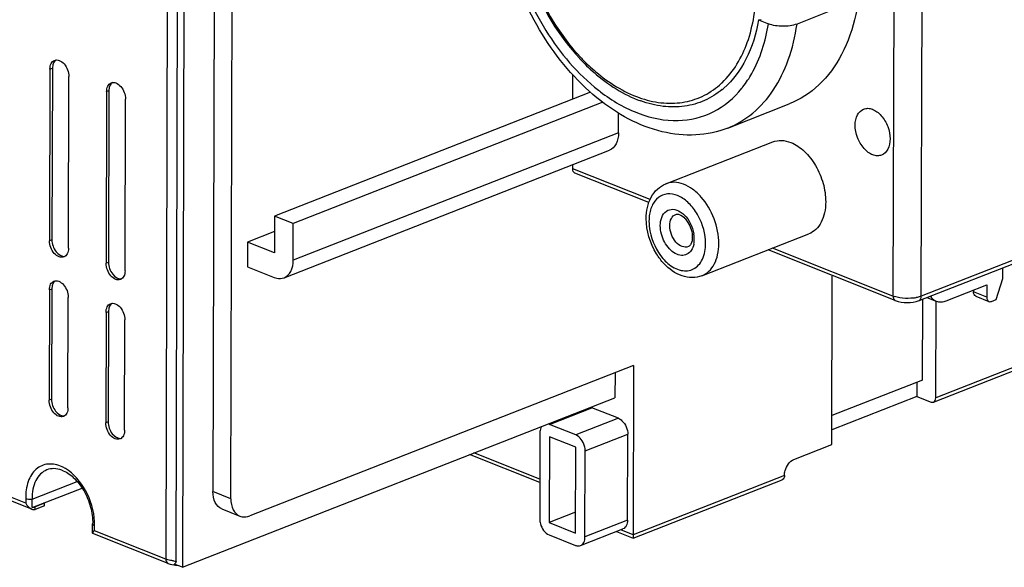
# Model space of a CAD drawing. Units: inches. Extents: x 0 to 17, y 0 to 11.
# Drawn here: x 10.4 to 11.3, y 3.1 to 3.6 of the extents above; entities that cross this region are included whole.
import ezdxf

# ---------------------------------------------------------------- set-up
doc = ezdxf.new("R2010")
doc.units = ezdxf.units.IN
doc.header["$LTSCALE"] = 0.935
doc.header["$MEASUREMENT"] = 0
doc.layers.get('0').update_dxf_attribs({"linetype": 'CONTINUOUS'})

msp = doc.modelspace()

# ---------------------------------------------------------------- linework, layer by layer
at = {"color": 7, "linetype": 'CONTINUOUS'}
for p, q in [((10.51431, 4.10668), (10.51166, 3.09431)), ((10.52067, 3.09238), (10.52332, 4.10475)), ((10.52892, 4.10563), (10.52626, 3.08697)), ((10.55564, 4.05892), (10.55327, 3.15397)), ((11.15597, 3.88461), (11.15451, 3.32688)), ((11.17957, 3.32681), (11.18103, 3.88454)), ((10.56912, 3.14766), (10.57067, 3.73957)), ((11.10061, 3.57967), (11.06967, 3.56754)), ((11.03573, 3.57115), (11.03786, 3.57162)), ((11.03573, 3.57115), (11.04441, 3.56769)), ((10.40923, 3.52774), (10.40884, 3.37583)), ((10.40923, 3.52774), (10.41132, 3.52856)), ((10.41132, 3.52856), (10.41093, 3.37665)), ((10.41163, 3.53131), (10.41132, 3.52856)), ((10.42552, 3.36919), (10.42592, 3.5211)), ((10.87154, 3.50114), (10.8716, 3.5225)), ((10.45929, 3.50781), (10.46138, 3.50863)), ((10.46138, 3.50863), (10.46099, 3.35672)), ((10.46169, 3.51139), (10.46138, 3.50863)), ((10.45929, 3.50781), (10.4589, 3.3559)), ((10.47558, 3.34926), (10.47598, 3.50117)), ((10.88708, 3.50724), (10.60767, 3.39772)), ((10.89788, 3.49829), (10.62435, 3.39108)), ((11.00838, 3.47555), (11.06273, 3.49685)), ((10.91186, 3.47125), (10.9119, 3.48876)), ((10.91186, 3.47125), (10.62427, 3.35853)), ((10.6162, 3.34317), (10.90379, 3.4559)), ((10.95373, 3.42624), (11.0482, 3.46327)), ((10.87138, 3.43956), (10.87139, 3.44319)), ((10.93976, 3.41235), (10.87138, 3.43956)), ((10.93871, 3.40971), (10.87338, 3.43572)), ((11.17755, 3.32298), (11.39325, 3.40752)), ((11.39526, 3.41135), (11.17957, 3.32681)), ((10.60767, 3.39772), (10.60758, 3.36517)), ((10.62435, 3.39108), (10.60767, 3.39772)), ((10.96642, 3.4015), (10.96811, 3.40032)), ((10.62427, 3.35853), (10.62435, 3.39108)), ((10.60763, 3.38388), (10.58391, 3.37459)), ((10.98563, 3.34487), (11.0801, 3.3819)), ((10.41093, 3.37665), (10.40884, 3.37583)), ((10.58391, 3.37459), (10.58386, 3.35289)), ((10.60758, 3.36517), (10.58391, 3.37459)), ((11.15451, 3.32688), (11.04794, 3.36929)), ((11.15651, 3.32303), (11.04407, 3.36778)), ((10.46099, 3.35672), (10.4589, 3.3559)), ((10.58386, 3.35289), (10.60752, 3.34347)), ((11.25158, 3.34237), (11.2516, 3.352)), ((11.10041, 3.19547), (11.1008, 3.3452)), ((10.41112, 3.336), (10.41081, 3.33324)), ((11.20142, 3.32271), (11.23737, 3.3368)), ((11.23737, 3.3368), (11.23734, 3.32595)), ((11.24571, 3.32381), (11.25158, 3.34237)), ((10.40872, 3.33242), (10.40847, 3.23477)), ((10.40872, 3.33242), (10.41081, 3.33324)), ((10.41081, 3.33324), (10.41056, 3.23559)), ((10.42515, 3.22813), (10.42541, 3.32578)), ((11.16069, 3.32528), (11.15589, 3.32639)), ((11.18456, 3.32572), (11.19274, 3.32247)), ((11.22566, 3.33222), (11.22566, 3.3306)), ((11.23734, 3.32595), (11.22566, 3.3306)), ((11.22765, 3.32675), (11.23933, 3.3221)), ((11.18066, 3.25254), (11.18084, 3.32427)), ((11.19236, 3.23695), (11.19258, 3.32247)), ((11.2415, 3.32217), (11.24571, 3.32381)), ((10.45878, 3.3125), (10.45853, 3.21484)), ((10.45878, 3.3125), (10.46087, 3.31332)), ((10.46087, 3.31332), (10.46062, 3.21566)), ((10.46118, 3.31607), (10.46087, 3.31332)), ((11.37629, 3.30904), (11.19236, 3.23695)), ((10.47521, 3.2082), (10.47547, 3.30586)), ((11.19034, 3.23312), (11.37427, 3.3052)), ((10.92521, 3.26555), (10.58578, 3.13251)), ((10.92521, 3.26555), (10.92481, 3.11276)), ((10.9088, 3.25912), (10.90874, 3.23688)), ((11.18066, 3.25254), (11.10048, 3.22112)), ((11.17569, 3.2506), (11.17566, 3.23817)), ((11.17566, 3.23817), (11.10045, 3.20869)), ((11.17566, 3.23817), (11.18817, 3.23319)), ((10.41056, 3.23559), (10.40847, 3.23477)), ((10.52626, 3.08697), (10.90874, 3.23688)), ((10.85074, 3.21333), (10.88836, 3.22808)), ((10.88716, 3.22844), (10.88836, 3.22808)), ((10.91172, 3.21878), (10.88836, 3.22808)), ((10.46062, 3.21566), (10.45853, 3.21484)), ((10.85074, 3.21333), (10.84954, 3.2137)), ((10.8741, 3.20403), (10.85074, 3.21333)), ((10.91172, 3.21878), (10.8741, 3.20403)), ((10.84237, 3.2058), (10.84217, 3.12985)), ((10.88242, 3.18986), (10.92004, 3.20461)), ((10.91984, 3.12865), (10.92004, 3.20461)), ((10.85071, 3.20248), (10.85052, 3.12653)), ((10.87407, 3.19318), (10.85071, 3.20248)), ((11.06697, 3.18237), (11.10041, 3.19547)), ((10.38777, 3.14362), (10.26304, 3.19326)), ((10.39333, 3.13835), (10.26504, 3.18941)), ((10.84226, 3.16191), (10.78017, 3.18662)), ((10.84226, 3.16496), (10.78404, 3.18813)), ((10.87388, 3.11723), (10.87407, 3.19318)), ((10.88222, 3.11391), (10.88242, 3.18986)), ((10.39348, 3.14733), (10.43328, 3.16293)), ((10.92481, 3.11276), (11.05656, 3.1644)), ((11.05858, 3.16824), (10.92482, 3.11581)), ((10.39346, 3.13982), (10.43761, 3.15712)), ((10.56912, 3.14766), (10.55327, 3.15397)), ((10.38778, 3.14788), (10.38777, 3.14362)), ((10.39346, 3.13982), (10.39348, 3.14733)), ((10.40447, 3.14369), (10.39611, 3.14042)), ((10.40447, 3.14369), (10.40391, 3.14392)), ((10.40447, 3.14145), (10.40447, 3.14369)), ((10.39346, 3.13982), (10.39586, 3.14032)), ((10.40447, 3.14145), (10.3961, 3.13817)), ((10.3961, 3.13817), (10.39611, 3.14042)), ((10.56125, 3.13858), (10.57711, 3.13227)), ((10.87386, 3.13568), (10.85052, 3.12653)), ((10.44694, 3.1172), (10.44696, 3.12535)), ((10.44696, 3.12535), (10.44696, 3.12537)), ((10.85052, 3.12653), (10.87388, 3.11723)), ((10.91984, 3.12865), (10.88222, 3.11391)), ((10.44697, 3.11739), (10.44694, 3.1172)), ((10.44694, 3.1172), (10.44701, 3.11701)), ((10.44701, 3.11701), (10.4471, 3.11695)), ((10.51366, 3.09046), (10.4471, 3.11695)), ((10.44867, 3.11938), (10.44868, 3.12364)), ((10.51166, 3.09431), (10.44867, 3.11938)), ((10.87819, 3.10623), (10.91581, 3.12098)), ((10.90994, 3.11868), (10.92481, 3.11276)), ((10.92482, 3.11581), (10.91381, 3.12019)), ((10.85049, 3.11568), (10.87385, 3.10638)), ((10.92482, 3.11454), (10.92481, 3.11402)), ((10.92481, 3.11281), (10.92481, 3.11276)), ((10.92482, 3.11581), (10.92482, 3.11515)), ((10.52626, 3.08697), (10.5191, 3.08982))]:
    msp.add_line(p, q, dxfattribs=at)
msp.add_lwpolyline([(10.92481, 3.11357), (10.92481, 3.11322), (10.92481, 3.11281)], dxfattribs=at)
for centre, radius, start, end in [((11.00756, 3.65984), 0.17752, 223.37593, 224.00369), ((10.99468, 3.63716), 0.16294, 231.88022, 232.64287), ((10.95394, 3.56795), 0.07202, 312.83073, 313.14636), ((10.95378, 3.56813), 0.07226, 313.14632, 313.38764), ((10.9577, 3.56505), 0.07192, 309.63352, 311.11485), ((10.95073, 3.56722), 0.09005, 321.23779, 322.20447), ((10.96243, 3.59335), 0.09643, 250.50449, 251.80306), ((10.94982, 3.37714), 0.02903, 3.68193, 9.71073), ((10.9527, 3.37734), 0.02614, 359.88083, 3.65714), ((10.95754, 3.37708), 0.02129, 348.64076, 354.39351), ((10.95502, 3.37733), 0.02382, 354.377, 359.89129), ((11.16258, 3.34723), 0.02189, 248.37318, 252.20359), ((11.16816, 3.36046), 0.0356, 278.44054, 281.20929), ((10.40586, 3.14574), 0.03325, 59.32669, 65.04587), ((10.39356, 3.14692), 0.00699, 289.17806, 291.37795), ((10.39653, 3.12493), 0.05217, 358.57457, 2.78509), ((10.51945, 3.1139), 0.02108, 248.32744, 250.76568), ((10.52403, 3.13321), 0.04098, 262.17169, 265.2994)]:
    msp.add_arc(centre, radius, start, end, dxfattribs=at)
for points, knots in [([(10.81904, 3.68617), (10.81897, 3.65902), (10.83039, 3.60456), (10.85902, 3.55684), (10.87752, 3.53697)], [0, 0, 0, 0, 0.5, 1, 1, 1, 1]), ([(10.82042, 3.68484), (10.82035, 3.65805), (10.83173, 3.60435), (10.86016, 3.55737), (10.87853, 3.53793)], [0, 0, 0, 0, 0.500375, 1, 1, 1, 1]), ([(11.00838, 3.47555), (10.99943, 3.47204), (10.97989, 3.46792), (10.94957, 3.47112), (10.91972, 3.48281), (10.88105, 3.50903), (10.84065, 3.55766), (10.82031, 3.60493), (10.81347, 3.63013)], [0, 0, 0, 0, 0.104476, 0.212379, 0.326651, 0.449091, 0.716455, 1, 1, 1, 1]), ([(10.81763, 3.63133), (10.82409, 3.60694), (10.84355, 3.56152), (10.87564, 3.52345), (10.8941, 3.50897)], [0, 0, 0, 0, 0.518197, 1, 1, 1, 1]), ([(11.12604, 3.61736), (11.12601, 3.60347), (11.12348, 3.57694), (11.1112, 3.54095), (11.09099, 3.51276), (11.07237, 3.50063), (11.06271, 3.49684)], [0, 0, 0, 0, 0.289637, 0.550447, 0.783866, 1, 1, 1, 1]), ([(11.00341, 3.51561), (11.01357, 3.52522), (11.0251, 3.54512), (11.03233, 3.57481), (11.03357, 3.59142), (11.03359, 3.60001)], [0, 0, 0, 0, 0.457934, 0.718886, 1, 1, 1, 1]), ([(11.03573, 3.57115), (11.03363, 3.55916), (11.02694, 3.53692), (11.01306, 3.51791), (11.00499, 3.51087)], [0, 0, 0, 0, 0.531848, 1, 1, 1, 1]), ([(11.00838, 3.47555), (11.01639, 3.47869), (11.03187, 3.488), (11.0502, 3.50914), (11.06332, 3.53634), (11.06812, 3.55676), (11.06967, 3.56754)], [0, 0, 0, 0, 0.223296, 0.459377, 0.717097, 1, 1, 1, 1]), ([(11.02189, 3.51203), (11.02475, 3.51573), (11.03586, 3.5326), (11.04195, 3.55243), (11.04441, 3.56769)], [0, 0, 0, 0, 0.232199, 1, 1, 1, 1]), ([(11.06967, 3.56754), (11.06569, 3.56598), (11.05701, 3.56505), (11.04837, 3.56612), (11.04441, 3.56769)], [0, 0, 0, 0, 0.500949, 1, 1, 1, 1]), ([(10.40923, 3.52774), (10.40924, 3.52941), (10.40971, 3.53252), (10.41201, 3.53492), (10.41326, 3.53541)], [0, 0, 0, 0, 0.552866, 1, 1, 1, 1]), ([(10.4144, 3.53573), (10.41406, 3.5355), (10.41271, 3.53435), (10.41194, 3.53263), (10.41163, 3.53131)], [0, 0, 0, 0, 0.229857, 1, 1, 1, 1]), ([(10.41326, 3.53541), (10.41457, 3.53592), (10.41803, 3.53565), (10.42214, 3.53224), (10.4251, 3.52717), (10.42593, 3.52311), (10.42592, 3.5211)], [0, 0, 0, 0, 0.194885, 0.437623, 0.719455, 1, 1, 1, 1]), ([(10.87749, 3.537), (10.88153, 3.53267), (10.89729, 3.51727), (10.9164, 3.50491), (10.93159, 3.49946)], [0, 0, 0, 0, 0.268556, 1, 1, 1, 1]), ([(10.87987, 3.53652), (10.88368, 3.53257), (10.89848, 3.51861), (10.91622, 3.50742), (10.93025, 3.50245)], [0, 0, 0, 0, 0.269402, 1, 1, 1, 1]), ([(10.45929, 3.50781), (10.4593, 3.50948), (10.45977, 3.51259), (10.46207, 3.51499), (10.46332, 3.51549)], [0, 0, 0, 0, 0.552866, 1, 1, 1, 1]), ([(10.46445, 3.51581), (10.46412, 3.51558), (10.46276, 3.51443), (10.462, 3.51271), (10.46169, 3.51139)], [0, 0, 0, 0, 0.229857, 1, 1, 1, 1]), ([(10.46332, 3.51549), (10.46462, 3.516), (10.46809, 3.51573), (10.4722, 3.51231), (10.47516, 3.50725), (10.47598, 3.50319), (10.47598, 3.50117)], [0, 0, 0, 0, 0.194885, 0.437623, 0.719455, 1, 1, 1, 1]), ([(10.89581, 3.50765), (10.90628, 3.49966), (10.92795, 3.48688), (10.96356, 3.47968), (10.99702, 3.4877), (11.01409, 3.5023), (11.02094, 3.51084)], [0, 0, 0, 0, 0.283769, 0.533588, 0.763998, 1, 1, 1, 1]), ([(11.00358, 3.50966), (10.99884, 3.50574), (10.98831, 3.49912), (10.9702, 3.49401), (10.95079, 3.49398), (10.93797, 3.49718), (10.9316, 3.49946)], [0, 0, 0, 0, 0.242612, 0.483524, 0.733185, 1, 1, 1, 1]), ([(10.93232, 3.50175), (10.93864, 3.49967), (10.95139, 3.49691), (10.97056, 3.49774), (10.98827, 3.50376), (10.99839, 3.51095), (11.0029, 3.51513)], [0, 0, 0, 0, 0.265036, 0.513562, 0.754855, 1, 1, 1, 1]), ([(11.12109, 3.47813), (11.12109, 3.48122), (11.12197, 3.48697), (11.12622, 3.49142), (11.12854, 3.49233)], [0, 0, 0, 0, 0.55282, 1, 1, 1, 1]), ([(11.12854, 3.49233), (11.12972, 3.49279), (11.1324, 3.49323), (11.13655, 3.49231), (11.14061, 3.49), (11.14574, 3.48518), (11.15043, 3.47706), (11.15197, 3.46957), (11.15196, 3.46585)], [0, 0, 0, 0, 0.094636, 0.197282, 0.31246, 0.440528, 0.720932, 1, 1, 1, 1]), ([(11.1445, 3.45165), (11.14332, 3.45118), (11.14064, 3.45075), (11.13649, 3.45167), (11.13243, 3.45398), (11.1273, 3.4588), (11.12261, 3.46691), (11.12108, 3.47441), (11.12109, 3.47813)], [0, 0, 0, 0, 0.094636, 0.197282, 0.31246, 0.440528, 0.720932, 1, 1, 1, 1]), ([(10.91186, 3.47125), (10.91185, 3.4679), (10.9109, 3.46168), (10.9063, 3.45688), (10.90379, 3.45589)], [0, 0, 0, 0, 0.552808, 1, 1, 1, 1]), ([(11.0482, 3.46327), (11.05063, 3.46422), (11.05619, 3.4651), (11.06161, 3.46378), (11.06425, 3.46273)], [0, 0, 0, 0, 0.47854, 1, 1, 1, 1]), ([(11.15196, 3.46585), (11.15195, 3.46276), (11.15107, 3.457), (11.14682, 3.45256), (11.1445, 3.45165)], [0, 0, 0, 0, 0.55282, 1, 1, 1, 1]), ([(11.06425, 3.46273), (11.06863, 3.46099), (11.07713, 3.45505), (11.08681, 3.44238), (11.09333, 3.42699), (11.09503, 3.41579), (11.09502, 3.4103)], [0, 0, 0, 0, 0.221498, 0.474698, 0.741876, 1, 1, 1, 1]), ([(10.87337, 3.43572), (10.87275, 3.43597), (10.87161, 3.43717), (10.87138, 3.43873), (10.87138, 3.43956)], [0, 0, 0, 0, 0.447094, 1, 1, 1, 1]), ([(10.93638, 3.39554), (10.9364, 3.402), (10.93828, 3.41182), (10.94585, 3.4219), (10.951, 3.42517), (10.95373, 3.42624)], [0, 0, 0, 0, 0.521132, 0.763468, 1, 1, 1, 1]), ([(11.00055, 3.37327), (11.00057, 3.38072), (10.99751, 3.3957), (10.98813, 3.41194), (10.97786, 3.42157), (10.96974, 3.42619), (10.96145, 3.42804), (10.95608, 3.42717), (10.95373, 3.42624)], [0, 0, 0, 0, 0.279001, 0.559435, 0.68751, 0.802705, 0.905363, 1, 1, 1, 1]), ([(10.98886, 3.3733), (10.98888, 3.38174), (10.9853, 3.39452), (10.97585, 3.40792), (10.96714, 3.41499), (10.9576, 3.41811), (10.94837, 3.41602), (10.94178, 3.40895), (10.93983, 3.40268), (10.93928, 3.39928)], [0, 0, 0, 0, 0.293919, 0.438806, 0.568149, 0.678519, 0.777061, 0.880011, 1, 1, 1, 1]), ([(10.94881, 3.38924), (10.94882, 3.39387), (10.95101, 3.40184), (10.9603, 3.40439), (10.96449, 3.4027), (10.96642, 3.4015)], [0, 0, 0, 0, 0.520165, 0.744078, 1, 1, 1, 1]), ([(11.09502, 3.4103), (11.09501, 3.40702), (11.09441, 3.40078), (11.09152, 3.3923), (11.08676, 3.38565), (11.08238, 3.38279), (11.0801, 3.3819)], [0, 0, 0, 0, 0.289609, 0.550447, 0.783865, 1, 1, 1, 1]), ([(10.95203, 3.35561), (10.94958, 3.35824), (10.94087, 3.36984), (10.93635, 3.38466), (10.93638, 3.39554)], [0, 0, 0, 0, 0.248164, 1, 1, 1, 1]), ([(10.95716, 3.38922), (10.95717, 3.39139), (10.95778, 3.39543), (10.96077, 3.39856), (10.9624, 3.3992)], [0, 0, 0, 0, 0.5528, 1, 1, 1, 1]), ([(10.9624, 3.3992), (10.9634, 3.39959), (10.96678, 3.39907), (10.96922, 3.39699), (10.97063, 3.39548)], [0, 0, 0, 0, 0.341279, 1, 1, 1, 1]), ([(10.96811, 3.40032), (10.96882, 3.39976), (10.9717, 3.39719), (10.97395, 3.39397), (10.9753, 3.39136)], [0, 0, 0, 0, 0.235835, 1, 1, 1, 1]), ([(10.97064, 3.39547), (10.97164, 3.3944), (10.97521, 3.38958), (10.97713, 3.38347), (10.97712, 3.37894)], [0, 0, 0, 0, 0.243637, 1, 1, 1, 1]), ([(10.9388, 3.39323), (10.93879, 3.3903), (10.93998, 3.37841), (10.9453, 3.36692), (10.95118, 3.36012)], [0, 0, 0, 0, 0.245636, 1, 1, 1, 1]), ([(10.97841, 3.37288), (10.97802, 3.37092), (10.97673, 3.36732), (10.97265, 3.36338), (10.96714, 3.36241), (10.96153, 3.36442), (10.95642, 3.3687), (10.95088, 3.37669), (10.9488, 3.38425), (10.94881, 3.38924)], [0, 0, 0, 0, 0.117934, 0.219767, 0.318746, 0.430312, 0.560641, 0.705981, 1, 1, 1, 1]), ([(10.97361, 3.37061), (10.97192, 3.36994), (10.96741, 3.3703), (10.96207, 3.37474), (10.95823, 3.38132), (10.95715, 3.3866), (10.95716, 3.38922)], [0, 0, 0, 0, 0.194921, 0.437674, 0.719529, 1, 1, 1, 1]), ([(10.97712, 3.37894), (10.97711, 3.37688), (10.97673, 3.37369), (10.9746, 3.371), (10.97361, 3.37061)], [0, 0, 0, 0, 0.658888, 1, 1, 1, 1]), ([(10.42149, 3.36151), (10.42019, 3.361), (10.41673, 3.36127), (10.41262, 3.36469), (10.40966, 3.36975), (10.40883, 3.37381), (10.40884, 3.37583)], [0, 0, 0, 0, 0.194885, 0.437623, 0.719455, 1, 1, 1, 1]), ([(10.41093, 3.37665), (10.41092, 3.37478), (10.41168, 3.37098), (10.41468, 3.3651), (10.41953, 3.36161), (10.42245, 3.36203)], [0, 0, 0, 0, 0.278192, 0.560562, 1, 1, 1, 1]), ([(10.42552, 3.36919), (10.42552, 3.36752), (10.42505, 3.36441), (10.42275, 3.36201), (10.42149, 3.36151)], [0, 0, 0, 0, 0.552866, 1, 1, 1, 1]), ([(10.95547, 3.35584), (10.95884, 3.35296), (10.96462, 3.34954), (10.97293, 3.34898), (10.97844, 3.35066), (10.98302, 3.3543), (10.98772, 3.36165), (10.98884, 3.3686), (10.98886, 3.3733)], [0, 0, 0, 0, 0.263983, 0.378527, 0.487427, 0.598776, 0.719645, 1, 1, 1, 1]), ([(10.98563, 3.34487), (10.9879, 3.34576), (10.99229, 3.34862), (10.99705, 3.35527), (10.99994, 3.36375), (11.00054, 3.37), (11.00055, 3.37327)], [0, 0, 0, 0, 0.216138, 0.449533, 0.710416, 1, 1, 1, 1]), ([(10.47155, 3.34159), (10.47025, 3.34108), (10.46679, 3.34135), (10.46267, 3.34476), (10.45972, 3.34983), (10.45889, 3.35389), (10.4589, 3.3559)], [0, 0, 0, 0, 0.194885, 0.437623, 0.719455, 1, 1, 1, 1]), ([(10.46099, 3.35672), (10.46098, 3.35486), (10.46174, 3.35106), (10.46474, 3.34518), (10.46959, 3.34169), (10.47251, 3.34211)], [0, 0, 0, 0, 0.278192, 0.560562, 1, 1, 1, 1]), ([(10.61619, 3.34317), (10.61871, 3.34416), (10.62331, 3.34896), (10.62426, 3.35518), (10.62427, 3.35853)], [0, 0, 0, 0, 0.447192, 1, 1, 1, 1]), ([(10.98563, 3.34487), (10.9829, 3.3438), (10.97689, 3.34271), (10.9645, 3.34495), (10.95645, 3.35087), (10.95204, 3.3556)], [0, 0, 0, 0, 0.236529, 0.478887, 1, 1, 1, 1]), ([(10.47558, 3.34926), (10.47558, 3.34759), (10.4751, 3.34448), (10.47281, 3.34208), (10.47155, 3.34159)], [0, 0, 0, 0, 0.552866, 1, 1, 1, 1]), ([(10.60752, 3.34347), (10.60826, 3.34317), (10.61105, 3.34229), (10.6142, 3.34239), (10.61619, 3.34317)], [0, 0, 0, 0, 0.269909, 1, 1, 1, 1]), ([(10.40872, 3.33242), (10.40873, 3.33409), (10.4092, 3.3372), (10.4115, 3.3396), (10.41275, 3.3401)], [0, 0, 0, 0, 0.552866, 1, 1, 1, 1]), ([(10.41389, 3.34042), (10.41355, 3.34019), (10.41219, 3.33904), (10.41143, 3.33732), (10.41112, 3.336)], [0, 0, 0, 0, 0.229857, 1, 1, 1, 1]), ([(10.41275, 3.3401), (10.41405, 3.34061), (10.41752, 3.34034), (10.42163, 3.33692), (10.42459, 3.33186), (10.42541, 3.3278), (10.42541, 3.32578)], [0, 0, 0, 0, 0.194885, 0.437623, 0.719455, 1, 1, 1, 1]), ([(11.15451, 3.32688), (11.15451, 3.32604), (11.15474, 3.32449), (11.15588, 3.32328), (11.15651, 3.32303)], [0, 0, 0, 0, 0.55288, 1, 1, 1, 1]), ([(11.17339, 3.32524), (11.17235, 3.32509), (11.16813, 3.32464), (11.16385, 3.32479), (11.16069, 3.32528)], [0, 0, 0, 0, 0.246741, 1, 1, 1, 1]), ([(11.17957, 3.32681), (11.17923, 3.32668), (11.17777, 3.32615), (11.17625, 3.32577), (11.17508, 3.32554)], [0, 0, 0, 0, 0.232379, 1, 1, 1, 1]), ([(11.17755, 3.32298), (11.17818, 3.32322), (11.17933, 3.32442), (11.17957, 3.32598), (11.17957, 3.32681)], [0, 0, 0, 0, 0.447121, 1, 1, 1, 1]), ([(11.18756, 3.32688), (11.18788, 3.32637), (11.18925, 3.32453), (11.19118, 3.32309), (11.19274, 3.32247)], [0, 0, 0, 0, 0.263763, 1, 1, 1, 1]), ([(11.22765, 3.32675), (11.22702, 3.327), (11.22588, 3.32821), (11.22565, 3.32977), (11.22566, 3.3306)], [0, 0, 0, 0, 0.447094, 1, 1, 1, 1]), ([(11.23734, 3.32595), (11.23733, 3.32512), (11.23756, 3.32356), (11.2387, 3.32236), (11.23933, 3.32211)], [0, 0, 0, 0, 0.552906, 1, 1, 1, 1]), ([(10.45878, 3.3125), (10.45879, 3.31417), (10.45926, 3.31728), (10.46155, 3.31968), (10.46281, 3.32017)], [0, 0, 0, 0, 0.552866, 1, 1, 1, 1]), ([(10.46394, 3.32049), (10.46361, 3.32027), (10.46225, 3.31912), (10.46149, 3.3174), (10.46118, 3.31607)], [0, 0, 0, 0, 0.229857, 1, 1, 1, 1]), ([(10.46281, 3.32017), (10.46411, 3.32069), (10.46758, 3.32042), (10.47169, 3.317), (10.47465, 3.31194), (10.47547, 3.30787), (10.47547, 3.30586)], [0, 0, 0, 0, 0.194885, 0.437623, 0.719455, 1, 1, 1, 1]), ([(11.15651, 3.32303), (11.15982, 3.32172), (11.16703, 3.32075), (11.17424, 3.32168), (11.17755, 3.32298)], [0, 0, 0, 0, 0.500016, 1, 1, 1, 1]), ([(11.19274, 3.32247), (11.19339, 3.32221), (11.19624, 3.32141), (11.19934, 3.3219), (11.20142, 3.32271)], [0, 0, 0, 0, 0.23849, 1, 1, 1, 1]), ([(11.23933, 3.32211), (11.23983, 3.32191), (11.24062, 3.32188), (11.24132, 3.32209), (11.2415, 3.32217)], [0, 0, 0, 0, 0.730532, 1, 1, 1, 1]), ([(10.42112, 3.22045), (10.41982, 3.21994), (10.41636, 3.22021), (10.41225, 3.22363), (10.40929, 3.22869), (10.40846, 3.23275), (10.40847, 3.23477)], [0, 0, 0, 0, 0.194885, 0.437623, 0.719455, 1, 1, 1, 1]), ([(10.41056, 3.23559), (10.41055, 3.23372), (10.41131, 3.22992), (10.41431, 3.22404), (10.41917, 3.22055), (10.42208, 3.22097)], [0, 0, 0, 0, 0.278192, 0.560562, 1, 1, 1, 1]), ([(11.18817, 3.23319), (11.18836, 3.23312), (11.18906, 3.23289), (11.18985, 3.23292), (11.19035, 3.23312)], [0, 0, 0, 0, 0.269468, 1, 1, 1, 1]), ([(11.19035, 3.23312), (11.19097, 3.23336), (11.19212, 3.23456), (11.19236, 3.23612), (11.19236, 3.23695)], [0, 0, 0, 0, 0.447095, 1, 1, 1, 1]), ([(10.42515, 3.22813), (10.42515, 3.22646), (10.42468, 3.22335), (10.42238, 3.22095), (10.42112, 3.22045)], [0, 0, 0, 0, 0.552866, 1, 1, 1, 1]), ([(10.47118, 3.20053), (10.46988, 3.20002), (10.46642, 3.20029), (10.4623, 3.2037), (10.45935, 3.20877), (10.45852, 3.21283), (10.45853, 3.21484)], [0, 0, 0, 0, 0.194885, 0.437623, 0.719455, 1, 1, 1, 1]), ([(10.46062, 3.21566), (10.46061, 3.2138), (10.46137, 3.21), (10.46437, 3.20412), (10.46922, 3.20063), (10.47214, 3.20105)], [0, 0, 0, 0, 0.278192, 0.560562, 1, 1, 1, 1]), ([(10.91172, 3.21878), (10.91291, 3.21831), (10.91762, 3.21501), (10.92005, 3.20898), (10.92004, 3.20461)], [0, 0, 0, 0, 0.225468, 1, 1, 1, 1]), ([(10.47521, 3.2082), (10.47521, 3.20653), (10.47474, 3.20342), (10.47244, 3.20103), (10.47118, 3.20053)], [0, 0, 0, 0, 0.552866, 1, 1, 1, 1]), ([(10.84396, 3.21151), (10.84369, 3.21114), (10.8427, 3.2094), (10.84238, 3.20734), (10.84237, 3.2058)], [0, 0, 0, 0, 0.226868, 1, 1, 1, 1]), ([(10.88242, 3.18986), (10.88242, 3.19135), (10.8816, 3.19688), (10.87795, 3.2025), (10.8741, 3.20403)], [0, 0, 0, 0, 0.263604, 1, 1, 1, 1]), ([(10.41989, 3.17588), (10.41609, 3.17764), (10.40974, 3.17913), (10.40179, 3.17713), (10.39481, 3.17266), (10.38876, 3.16246), (10.38768, 3.15297), (10.38778, 3.14788)], [0, 0, 0, 0, 0.240467, 0.351366, 0.462942, 0.707786, 1, 1, 1, 1]), ([(11.05858, 3.16824), (11.05858, 3.16972), (11.05943, 3.17525), (11.06311, 3.18085), (11.06697, 3.18237)], [0, 0, 0, 0, 0.263605, 1, 1, 1, 1]), ([(10.40645, 3.17314), (10.40441, 3.17234), (10.40048, 3.16974), (10.39628, 3.16368), (10.39383, 3.15596), (10.39342, 3.15029), (10.39348, 3.14733)], [0, 0, 0, 0, 0.214914, 0.447932, 0.709404, 1, 1, 1, 1]), ([(10.4196, 3.17298), (10.41742, 3.17376), (10.41297, 3.17469), (10.40845, 3.17392), (10.40645, 3.17314)], [0, 0, 0, 0, 0.51946, 1, 1, 1, 1]), ([(10.4196, 3.17298), (10.42342, 3.17161), (10.43104, 3.16635), (10.43976, 3.15491), (10.44566, 3.14073), (10.44709, 3.13038), (10.44696, 3.12537)], [0, 0, 0, 0, 0.210572, 0.466126, 0.739583, 1, 1, 1, 1]), ([(10.44864, 3.12747), (10.44818, 3.13697), (10.44279, 3.15508), (10.4304, 3.16984), (10.42282, 3.17433)], [0, 0, 0, 0, 0.519165, 1, 1, 1, 1]), ([(11.05858, 3.16824), (11.05858, 3.1674), (11.05834, 3.16585), (11.05719, 3.16465), (11.05657, 3.1644)], [0, 0, 0, 0, 0.552905, 1, 1, 1, 1]), ([(10.56126, 3.13857), (10.55875, 3.13957), (10.55418, 3.1444), (10.55326, 3.15063), (10.55327, 3.15397)], [0, 0, 0, 0, 0.447191, 1, 1, 1, 1]), ([(10.38778, 3.14788), (10.38818, 3.14773), (10.39003, 3.14722), (10.392, 3.14716), (10.39348, 3.14733)], [0, 0, 0, 0, 0.22087, 1, 1, 1, 1]), ([(10.56912, 3.14766), (10.56911, 3.14432), (10.57003, 3.13809), (10.5746, 3.13326), (10.57711, 3.13227)], [0, 0, 0, 0, 0.552809, 1, 1, 1, 1]), ([(10.39333, 3.13835), (10.39356, 3.13826), (10.39445, 3.13796), (10.39547, 3.13792), (10.3961, 3.13817)], [0, 0, 0, 0, 0.2712, 1, 1, 1, 1]), ([(10.44868, 3.12364), (10.44843, 3.12374), (10.44771, 3.12408), (10.44696, 3.12479), (10.44696, 3.12535)], [0, 0, 0, 0, 0.329717, 1, 1, 1, 1]), ([(10.57711, 3.13227), (10.57776, 3.13201), (10.58061, 3.13121), (10.5837, 3.1317), (10.58578, 3.13251)], [0, 0, 0, 0, 0.23849, 1, 1, 1, 1]), ([(10.84217, 3.12985), (10.84217, 3.12836), (10.84299, 3.12283), (10.84664, 3.11721), (10.85049, 3.11568)], [0, 0, 0, 0, 0.263604, 1, 1, 1, 1]), ([(10.91984, 3.12865), (10.91984, 3.12698), (10.91936, 3.12388), (10.91707, 3.12147), (10.91581, 3.12098)], [0, 0, 0, 0, 0.552905, 1, 1, 1, 1]), ([(10.44867, 3.11938), (10.44828, 3.11903), (10.44766, 3.11842), (10.44709, 3.11772), (10.44697, 3.11739)], [0, 0, 0, 0, 0.603933, 1, 1, 1, 1]), ([(10.44867, 3.1195), (10.4485, 3.11943), (10.44793, 3.11918), (10.44739, 3.11882), (10.44714, 3.11846)], [0, 0, 0, 0, 0.299586, 1, 1, 1, 1]), ([(10.87819, 3.10623), (10.87945, 3.10673), (10.88174, 3.10913), (10.88221, 3.11224), (10.88222, 3.11391)], [0, 0, 0, 0, 0.447095, 1, 1, 1, 1]), ([(10.87385, 3.10638), (10.87421, 3.10623), (10.87561, 3.10579), (10.87719, 3.10584), (10.87819, 3.10623)], [0, 0, 0, 0, 0.269468, 1, 1, 1, 1]), ([(10.51166, 3.09431), (10.51166, 3.09347), (10.51189, 3.09192), (10.51303, 3.09071), (10.51366, 3.09046)], [0, 0, 0, 0, 0.55288, 1, 1, 1, 1]), ([(10.51845, 3.09262), (10.51791, 3.09269), (10.5159, 3.09301), (10.51391, 3.0935), (10.5125, 3.094)], [0, 0, 0, 0, 0.266313, 1, 1, 1, 1]), ([(10.51366, 3.09046), (10.51426, 3.09022), (10.51689, 3.08933), (10.51965, 3.08889), (10.52177, 3.08874)], [0, 0, 0, 0, 0.233816, 1, 1, 1, 1]), ([(10.52067, 3.09238), (10.52067, 3.0918), (10.52042, 3.0907), (10.51953, 3.09), (10.5191, 3.08982)], [0, 0, 0, 0, 0.548869, 1, 1, 1, 1])]:
    msp.add_open_spline(points, degree=3, knots=knots, dxfattribs=at)
for points in [[(10.93928, 3.39928), (10.93895, 3.39728), (10.9388, 3.39525), (10.9388, 3.39323)], [(10.9753, 3.39136), (10.97681, 3.38845), (10.97788, 3.38527), (10.97843, 3.38204)], [(10.95118, 3.36012), (10.9525, 3.35859), (10.95393, 3.35715), (10.95547, 3.35584)], [(10.38777, 3.14362), (10.38906, 3.14142), (10.39096, 3.1393), (10.39333, 3.13835)]]:
    msp.add_open_spline(points, degree=3, dxfattribs=at)

doc.saveas('drawing.dxf')
